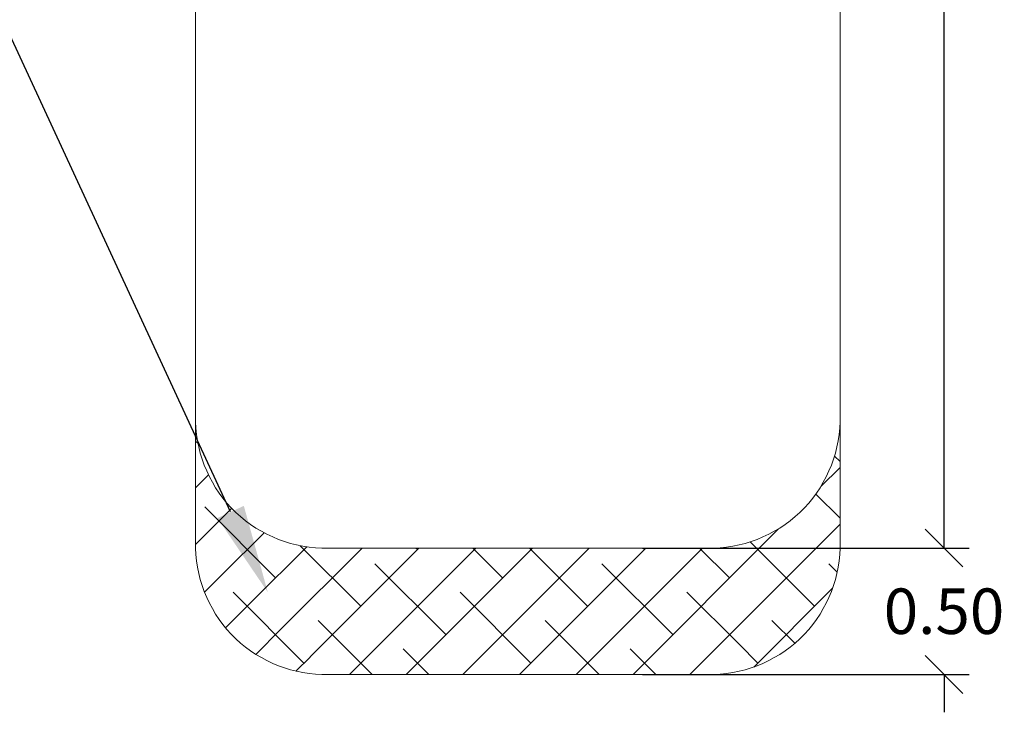
# Model space of a CAD drawing. Units: millimetres. Extents: x 0.1 to 9.6, y 1.2 to 14.6.
# Drawn here: x 2.9 to 6.8, y 1.2 to 3.9 of the extents above; entities that cross this region are included whole.
import ezdxf
from ezdxf import colors
from ezdxf.entities.mleader import LeaderData, LeaderLine
from ezdxf.math import Vec2, Vec3

# ---------------------------------------------------------------- set-up
doc = ezdxf.new("R2010")
doc.units = ezdxf.units.MM
doc.header["$PDSIZE"] = -1
doc.layers.get('0').update_dxf_attribs({"lineweight": 5})
doc.layers.add('DIASTASEIS', color=253, linetype='Continuous', lineweight=15)
doc.layers.add('ORIA ASFALEIAS', color=157, linetype='Continuous', lineweight=15)
doc.styles.get("Standard").update_dxf_attribs({"font": 'ARIALN.TTF'})
doc.dimstyles.get("Standard").update_dxf_attribs({"dimtxt": 0.18, "dimasz": 0.15, "dimexe": 0.1, "dimexo": 0, "dimgap": 0.09, "dimtad": 0, "dimtih": 1, "dimtoh": 1, "dimzin": 0, "dimdsep": 46, "dimtxsty": 'Standard', "dimblk": 'OBLIQUE', "dimcen": 0.09, "dimadec": 0, "dimazin": 0, "dimtfac": 1, "dimtofl": 0, "dimtmove": 0, "dimatfit": 3, "dimldrblk": 'OBLIQUE', "dimfxl": 1, "dimtolj": 1, "dimtzin": 0, "dimarcsym": 0})

# ---------------------------------------------------------------- blocks, each defined once
blk = doc.blocks.new('_Oblique')
at = {"color": 0, "linetype": 'ByBlock', "lineweight": -2}
blk.add_line((-0.5, -0.5), (0.5, 0.5), dxfattribs=at)
blk = doc.blocks.new('*D49')
at = {"layer": 'Defpoints', "color": 0}
for p in [(6.5485, 8.8022), (6.5235, 1.8022), (6.5741, 1.8022)]:
    blk.add_point(p, dxfattribs=at)
at = {"layer": 'DIASTASEIS', "color": 0, "lineweight": -2}
for p, q in [((6.5485, 8.8022), (6.6741, 8.8022)), ((6.5741, 8.8022), (6.5741, 5.4842)), ((6.5741, 1.8022), (6.5741, 5.1203)), ((6.5235, 1.8022), (6.6741, 1.8022))]:
    blk.add_line(p, q, dxfattribs=at)
at = {"layer": 'DIASTASEIS', "color": 0, "linetype": 'ByBlock', "lineweight": -2, "xscale": 0.15, "yscale": 0.15, "zscale": 0.15}
for p, rotation in [((6.5741, 8.8022), 90), ((6.5741, 1.8022), 270)]:
    blk.add_blockref('_Oblique', p, dxfattribs=dict(at, rotation=rotation))
at = {"layer": 'DIASTASEIS', "color": 0, "lineweight": 15, "insert": (6.5741, 5.3022), "char_height": 0.18, "attachment_point": 5}
blk.add_mtext('\\A1;7.00', dxfattribs=at)
blk = doc.blocks.new('*D47')
at = {"layer": 'Defpoints', "color": 0}
for p in [(5.3805, 1.8022), (5.3805, 1.3022), (6.5741, 1.3022)]:
    blk.add_point(p, dxfattribs=at)
at = {"layer": 'DIASTASEIS', "color": 0, "lineweight": -2}
for p, q in [((6.5741, 1.8022), (6.5741, 1.9522)), ((5.3805, 1.8022), (6.6741, 1.8022)), ((5.3805, 1.3022), (6.6741, 1.3022)), ((6.5741, 1.3022), (6.5741, 1.1522))]:
    blk.add_line(p, q, dxfattribs=at)
at = {"layer": 'DIASTASEIS', "color": 0, "linetype": 'ByBlock', "lineweight": -2, "xscale": 0.15, "yscale": 0.15, "zscale": 0.15}
for p, rotation in [((6.5741, 1.8022), 270), ((6.5741, 1.3022), 90)]:
    blk.add_blockref('_Oblique', p, dxfattribs=dict(at, rotation=rotation))
at = {"layer": 'DIASTASEIS', "color": 0, "lineweight": 15, "insert": (6.5741, 1.5522), "char_height": 0.18, "attachment_point": 5}
blk.add_mtext('\\A1;0.50', dxfattribs=at)
blk = doc.blocks.new('IMP AREA K063')
at = {"layer": 'ORIA ASFALEIAS'}
h = blk.add_hatch(dxfattribs=at)
h.set_pattern_fill('ANSI38', color=256, scale=0.05)
edge = h.paths.add_edge_path()
edge.add_arc((4.125, 2.3147), 0.5127, 181.3972, 271.3972)
edge.add_line((4.1375, 1.8022), (5.6375, 1.8022))
edge.add_arc((5.65, 2.3147), 0.5127, 268.6028, 358.6028)
edge.add_line((6.1625, 2.3022), (6.1625, 1.8022))
edge.add_arc((5.65, 1.8147), 0.5127, 268.6028, 358.6028, ccw=False)
edge.add_line((5.6375, 1.3022), (4.1375, 1.3022))
edge.add_arc((4.125, 1.8147), 0.5127, 181.3972, 271.3972, ccw=False)
edge.add_line((3.6125, 1.8022), (3.6125, 2.3022))
for p, q in [((3.6125, 2.3022), (3.6125, 8.3022)), ((6.1625, 8.3022), (6.1625, 2.3022))]:
    blk.add_line(p, q, dxfattribs=at)
blk.add_lwpolyline([(3.6125, 2.3022, 0.414214), (4.1375, 1.8022), (5.6375, 1.8022, 0.414214), (6.1625, 2.3022), (6.1625, 1.8022, -0.414214), (5.6375, 1.3022), (4.1375, 1.3022, -0.414214), (3.6125, 1.8022)], format="xyb", close=True, dxfattribs=at)
blk = doc.blocks.new('K063')
at = {"layer": 'DIASTASEIS', "lineweight": 15}
blk.add_blockref('IMP AREA K063', (0, 0), dxfattribs=at)

msp = doc.modelspace()

# ---------------------------------------------------------------- linework, layer by layer
at = {"layer": 'ORIA ASFALEIAS'}
msp.add_line((5.6375, 1.8022), (4.1375, 1.8022), dxfattribs=at)

# ---------------------------------------------------------------- block references
at = {"layer": 'DIASTASEIS', "lineweight": 15}
msp.add_blockref('K063', (0, 0), dxfattribs=at)

# ---------------------------------------------------------------- dimensions: what is measured, and where the dimension line sits
for base, p1, p2, picture, middle in [((6.5741, 1.8022), (6.5485, 8.8022), (6.5235, 1.8022), '*D49', (6.5741, 5.3022)), ((6.5741, 1.3022), (5.3805, 1.8022), (5.3805, 1.3022), '*D47', (6.5741, 1.5522))]:
    dim = msp.add_linear_dim(base=base, p1=p1, p2=p2, angle=90, dimstyle='Standard', override={"dimtxsty": 'Standard', "dimldrblk": 'Oblique'}, dxfattribs=at)
    dim.commit()
    dim.dimension.update_dxf_attribs({"geometry": picture, "text_midpoint": middle})

# ---------------------------------------------------------------- leaders
at = {"ltscale": 0.005}
ml = msp.add_multileader_mtext('Standard', dxfattribs=at)
ml.set_content('{\\C256;EXTRA DISTANCE \\PFREE OF OBSTACLES}', color=256)
ml.set_leader_properties()
ml.build(insert=Vec2(0, 0))
ml.multileader.update_dxf_attribs({"arrow_head_size": 0.3, "scale": 0.1})
ctx = ml.context
ctx.base_point, ctx.scale, ctx.char_height, ctx.arrow_head_size, ctx.landing_gap_size, ctx.plane_origin, ctx.plane_x_axis, ctx.plane_y_axis = Vec3(2.0916, 1.6935), 0.1, 0.2, 0.3, 0.2, Vec3(1.5142, 9.3923), Vec3(0, 1), Vec3(-1, 0)
ctx.text_align_type = 2
notes = []
notes.append((ctx, [(0, (1, 1, 0), (2.0916, 5.294), (0, -1), 0.8, [(0, [(3.8731, 9.0407)], 0, [])])]))
ctx.mtext.insert, ctx.mtext.text_direction, ctx.mtext.rotation, ctx.mtext.alignment, ctx.mtext.flow_direction = Vec3(1.9881, 4.294), Vec3(0, 1), 1.570796, 3, 5
ml = msp.add_multileader_mtext('Standard', dxfattribs=at)
ml.set_content('', color=256)
ml.set_leader_properties()
ml.build(insert=Vec2(0, 0))
ml.multileader.update_dxf_attribs({"dogleg_length": 0, "arrow_head_size": 0.35})
ctx = ml.context
ctx.base_point, ctx.char_height, ctx.arrow_head_size, ctx.plane_origin = Vec3(-1.8533, 5.4082), 2, 0.35, Vec3(2.5131, 1.2816)
ctx.text_align_type = 2
notes.append((ctx, [(0, (1, 1, 0), (2.1467, 5.4082), (-1, 0), 0, [(0, [(3.8981, 1.6273)], 0, [])])]))
ctx.mtext.insert, ctx.mtext.alignment, ctx.mtext.flow_direction = Vec3(0.1467, 5.4082), 3, 5
for ctx, leaders in notes:
    for number, flags, end, landing, length, lines in leaders:
        leader = LeaderData()
        leader.index, (leader.has_last_leader_line, leader.has_dogleg_vector, leader.attachment_direction) = number, flags
        leader.last_leader_point, leader.dogleg_vector, leader.dogleg_length = Vec3(end), Vec3(landing), length
        for number, points, colour, breaks in lines:
            line = LeaderLine()
            line.index, line.vertices, line.color, line.breaks = number, Vec3.list(points), colors.encode_raw_color(colour), breaks
            leader.lines.append(line)
        ctx.leaders.append(leader)

doc.saveas('drawing.dxf')
